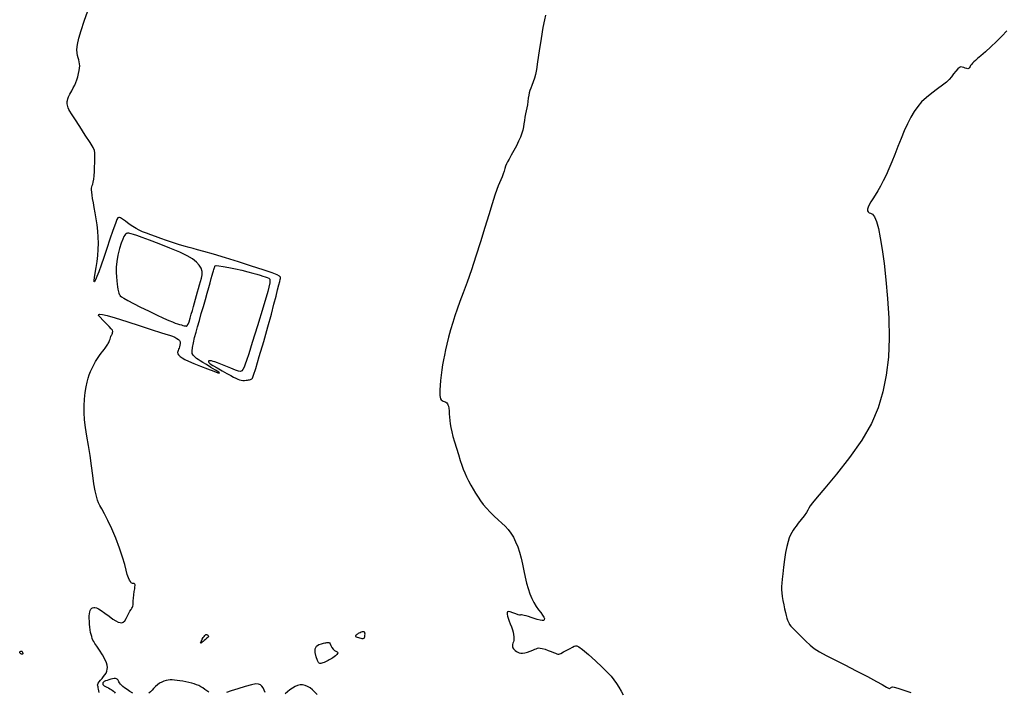
# Model space of a CAD drawing. Extents: x 370078 to 373278, y 1019181 to 1022181.
# Drawn here: x 370535 to 370852, y 1019822 to 1020039 of the extents above; entities that cross this region are included whole.
import ezdxf

# ---------------------------------------------------------------- set-up
doc = ezdxf.new("R2010")
doc.units = 0
doc.header["$MEASUREMENT"] = 0
doc.layers.add('INDEX', color=1, linetype='CONTINUOUS')
doc.layers.add('INTER', color=33, linetype='CONTINUOUS')

msp = doc.modelspace()

# ---------------------------------------------------------------- linework, layer by layer
at = {"layer": 'INDEX', "color": 1, "linetype": 'CONTINUOUS', "elevation": 2210}
msp.add_lwpolyline([(370704.009, 1020039.979), (370703.665, 1020038.467), (370703.221, 1020036.038), (370703.221, 1020036.038), (370702.646, 1020032.494), (370702.03, 1020028.504), (370701.492, 1020024.948), (370701.492, 1020024.948), (370701.114, 1020022.486), (370700.827, 1020020.885), (370700.519, 1020019.686), (370700.519, 1020019.686), (370700.116, 1020018.527), (370699.67, 1020017.416), (370699.268, 1020016.458), (370699.268, 1020016.458), (370698.975, 1020015.71), (370698.773, 1020015.045), (370698.626, 1020014.289), (370698.626, 1020014.289), (370698.498, 1020013.322), (370698.365, 1020012.225), (370698.206, 1020011.132), (370698.206, 1020011.132), (370698.007, 1020010.142), (370697.79, 1020009.206), (370697.584, 1020008.241), (370697.584, 1020008.241), (370697.411, 1020007.189), (370697.259, 1020006.094), (370697.105, 1020005.027), (370697.105, 1020005.027), (370696.929, 1020004.032), (370696.698, 1020003.049), (370696.38, 1020001.991), (370696.38, 1020001.991), (370695.946, 1020000.789), (370695.384, 1019999.447), (370694.688, 1019997.984), (370694.688, 1019997.984), (370693.872, 1019996.444), (370693.039, 1019994.97), (370692.315, 1019993.724), (370692.315, 1019993.724), (370691.794, 1019992.815), (370691.441, 1019992.123), (370691.189, 1019991.468), (370691.189, 1019991.468), (370690.974, 1019990.71), (370690.747, 1019989.846), (370690.46, 1019988.912), (370690.46, 1019988.912), (370690.083, 1019987.944), (370689.651, 1019986.975), (370689.215, 1019986.041), (370689.215, 1019986.041), (370688.801, 1019985.113), (370688.335, 1019983.904), (370687.719, 1019982.061), (370687.719, 1019982.061), (370686.875, 1019979.324), (370685.811, 1019975.791), (370684.553, 1019971.654), (370684.553, 1019971.654), (370683.14, 1019967.123), (370681.653, 1019962.492), (370680.18, 1019958.076), (370680.18, 1019958.076), (370678.802, 1019954.136), (370677.564, 1019950.726), (370676.5, 1019947.844), (370676.5, 1019947.844), (370675.625, 1019945.446), (370674.884, 1019943.31), (370674.2, 1019941.168), (370674.2, 1019941.168), (370673.52, 1019938.835), (370672.871, 1019936.448), (370672.304, 1019934.226), (370672.304, 1019934.226), (370671.853, 1019932.33), (370671.498, 1019930.675), (370671.204, 1019929.119), (370671.204, 1019929.119), (370670.941, 1019927.542), (370670.702, 1019925.916), (370670.482, 1019924.238), (370670.482, 1019924.238), (370670.282, 1019922.527), (370670.12, 1019920.903), (370670.017, 1019919.509), (370670.017, 1019919.509), (370669.99, 1019918.451), (370670.034, 1019917.677), (370670.14, 1019917.096), (370670.298, 1019916.634), (370670.507, 1019916.274), (370670.768, 1019916.018), (370670.768, 1019916.018), (370671.075, 1019915.855), (370671.404, 1019915.743), (370671.724, 1019915.628), (370671.724, 1019915.628), (370672.012, 1019915.468), (370672.263, 1019915.252), (370672.476, 1019914.982), (370672.476, 1019914.982), (370672.651, 1019914.647), (370672.794, 1019914.197), (370672.907, 1019913.574), (370672.907, 1019913.574), (370672.997, 1019912.74), (370673.078, 1019911.755), (370673.162, 1019910.699), (370673.162, 1019910.699), (370673.267, 1019909.633), (370673.41, 1019908.53), (370673.612, 1019907.343), (370673.612, 1019907.343), (370673.891, 1019906.023), (370674.265, 1019904.51), (370674.754, 1019902.745), (370674.754, 1019902.745), (370675.358, 1019900.719), (370676.008, 1019898.634), (370676.616, 1019896.742), (370676.616, 1019896.742), (370677.125, 1019895.223), (370677.581, 1019893.964), (370678.058, 1019892.778), (370678.058, 1019892.778), (370678.617, 1019891.517), (370679.258, 1019890.188), (370679.969, 1019888.836), (370679.969, 1019888.836), (370680.734, 1019887.503), (370681.53, 1019886.21), (370682.333, 1019884.977), (370682.333, 1019884.977), (370683.135, 1019883.809), (370683.999, 1019882.656), (370685.007, 1019881.452), (370685.007, 1019881.452), (370686.207, 1019880.161), (370687.512, 1019878.856), (370688.801, 1019877.638), (370688.801, 1019877.638), (370689.977, 1019876.573), (370691.037, 1019875.583), (370692.002, 1019874.556), (370692.002, 1019874.556), (370692.888, 1019873.4), (370693.698, 1019872.095), (370694.433, 1019870.642), (370694.433, 1019870.642), (370695.092, 1019869.041), (370695.676, 1019867.292), (370696.184, 1019865.394), (370696.184, 1019865.394), (370696.624, 1019863.363), (370697.031, 1019861.28), (370697.448, 1019859.241), (370697.448, 1019859.241), (370697.91, 1019857.325), (370698.425, 1019855.548), (370698.993, 1019853.911), (370698.993, 1019853.911), (370699.613, 1019852.413), (370700.286, 1019851.054), (370701.011, 1019849.835), (370701.011, 1019849.835), (370701.774, 1019848.756), (370702.501, 1019847.819), (370703.101, 1019847.028), (370703.101, 1019847.028), (370703.501, 1019846.384), (370703.686, 1019845.889), (370703.655, 1019845.543), (370703.655, 1019845.543), (370703.409, 1019845.345), (370702.948, 1019845.296), (370702.271, 1019845.395), (370702.271, 1019845.395), (370701.398, 1019845.631), (370700.421, 1019845.947), (370699.453, 1019846.274), (370699.453, 1019846.274), (370698.587, 1019846.554), (370697.841, 1019846.776), (370697.216, 1019846.94), (370697.216, 1019846.94), (370696.711, 1019847.046), (370696.327, 1019847.095), (370696.064, 1019847.085), (370695.892, 1019847.033), (370695.67, 1019847.014), (370695.226, 1019847.121), (370695.226, 1019847.121), (370694.458, 1019847.405), (370693.534, 1019847.761), (370692.692, 1019848.044), (370692.692, 1019848.044), (370692.12, 1019848.137), (370691.8, 1019848.034), (370691.664, 1019847.757), (370691.664, 1019847.757), (370691.656, 1019847.325), (370691.763, 1019846.741), (370691.988, 1019846.005), (370691.988, 1019846.005), (370692.317, 1019845.13), (370692.7, 1019844.178), (370693.073, 1019843.222), (370693.073, 1019843.222), (370693.383, 1019842.324), (370693.62, 1019841.497), (370693.784, 1019840.741), (370693.784, 1019840.741), (370693.875, 1019840.055), (370693.893, 1019839.44), (370693.837, 1019838.895), (370693.837, 1019838.895), (370693.717, 1019838.418), (370693.573, 1019837.994), (370693.454, 1019837.604), (370693.454, 1019837.604), (370693.404, 1019837.233), (370693.429, 1019836.879), (370693.529, 1019836.542), (370693.529, 1019836.542), (370693.705, 1019836.221), (370693.956, 1019835.916), (370694.283, 1019835.628), (370694.283, 1019835.628), (370694.682, 1019835.359), (370695.132, 1019835.122), (370695.612, 1019834.931), (370695.612, 1019834.931), (370696.112, 1019834.806), (370696.676, 1019834.778), (370697.364, 1019834.879), (370697.364, 1019834.879), (370698.205, 1019835.125), (370699.099, 1019835.452), (370699.92, 1019835.78), (370699.92, 1019835.78), (370700.568, 1019836.04), (370701.07, 1019836.232), (370701.483, 1019836.368), (370701.483, 1019836.368), (370701.874, 1019836.451), (370702.342, 1019836.448), (370702.997, 1019836.315), (370702.997, 1019836.315), (370703.901, 1019836.032), (370704.925, 1019835.661), (370705.893, 1019835.286), (370705.893, 1019835.286), (370706.664, 1019834.977), (370707.238, 1019834.739), (370707.653, 1019834.562), (370707.653, 1019834.562), (370707.967, 1019834.451), (370708.332, 1019834.47), (370708.919, 1019834.697), (370708.919, 1019834.697), (370709.836, 1019835.171), (370710.919, 1019835.772), (370711.935, 1019836.341), (370711.935, 1019836.341), (370712.705, 1019836.75), (370713.262, 1019837.007), (370713.688, 1019837.151), (370713.688, 1019837.151), (370714.104, 1019837.172), (370714.768, 1019836.863), (370715.972, 1019835.965), (370715.972, 1019835.965), (370717.882, 1019834.337), (370720.144, 1019832.304), (370722.278, 1019830.305), (370722.278, 1019830.305), (370723.913, 1019828.681), (370725.117, 1019827.365), (370726.066, 1019826.191), (370726.066, 1019826.191), (370726.908, 1019825.019), (370727.674, 1019823.822), (370728.362, 1019822.599), (370728.362, 1019822.599), (370728.979, 1019821.358)], dxfattribs=at)
msp.add_lwpolyline([(370645.156, 1019839.52), (370645.373, 1019839.522), (370645.554, 1019839.565), (370645.699, 1019839.653), (370645.699, 1019839.653), (370645.805, 1019839.794), (370645.88, 1019839.99), (370645.929, 1019840.247), (370645.929, 1019840.247), (370645.958, 1019840.562), (370645.964, 1019840.89), (370645.943, 1019841.18), (370645.943, 1019841.18), (370645.891, 1019841.392), (370645.809, 1019841.533), (370645.699, 1019841.622), (370645.699, 1019841.622), (370645.557, 1019841.672), (370645.364, 1019841.678), (370645.096, 1019841.629), (370645.096, 1019841.629), (370644.745, 1019841.519), (370644.36, 1019841.372), (370644.004, 1019841.216), (370644.004, 1019841.216), (370643.728, 1019841.075), (370643.518, 1019840.945), (370643.348, 1019840.819), (370643.348, 1019840.819), (370643.195, 1019840.688), (370643.064, 1019840.557), (370642.962, 1019840.431), (370642.962, 1019840.431), (370642.905, 1019840.314), (370642.933, 1019840.201), (370643.093, 1019840.083), (370643.093, 1019840.083), (370643.409, 1019839.955), (370643.819, 1019839.827), (370644.239, 1019839.712), (370644.239, 1019839.712), (370644.601, 1019839.619), (370644.902, 1019839.554), (370645.156, 1019839.52)], close=True, dxfattribs=at)
at = {"layer": 'INTER', "linetype": 'CONTINUOUS'}
for points, elevation in [([(370560.472, 1019822.186), (370560.377, 1019822.701), (370560.26, 1019823.183), (370560.26, 1019823.183), (370560.154, 1019823.609), (370560.064, 1019823.976), (370559.991, 1019824.284), (370559.991, 1019824.284), (370559.944, 1019824.542), (370559.971, 1019824.805), (370560.126, 1019825.137), (370560.126, 1019825.137), (370560.446, 1019825.582), (370560.885, 1019826.112), (370561.374, 1019826.678), (370561.374, 1019826.678), (370561.852, 1019827.243), (370562.285, 1019827.806), (370562.643, 1019828.38), (370562.643, 1019828.38), (370562.902, 1019828.974), (370563.057, 1019829.589), (370563.109, 1019830.225), (370563.109, 1019830.225), (370563.044, 1019830.903), (370562.794, 1019831.726), (370562.277, 1019832.818), (370562.277, 1019832.818), (370561.464, 1019834.231), (370560.523, 1019835.74), (370559.673, 1019837.05), (370559.673, 1019837.05), (370559.082, 1019837.944), (370558.705, 1019838.533), (370558.446, 1019839.004), (370558.446, 1019839.004), (370558.224, 1019839.516), (370558.023, 1019840.101), (370557.842, 1019840.757), (370557.842, 1019840.757), (370557.684, 1019841.485), (370557.546, 1019842.286), (370557.429, 1019843.158), (370557.429, 1019843.158), (370557.335, 1019844.093), (370557.27, 1019845.041), (370557.243, 1019845.944), (370557.243, 1019845.944), (370557.26, 1019846.751), (370557.323, 1019847.455), (370557.432, 1019848.054), (370557.432, 1019848.054), (370557.587, 1019848.549), (370557.789, 1019848.939), (370558.036, 1019849.224), (370558.036, 1019849.224), (370558.329, 1019849.406), (370558.674, 1019849.487), (370559.074, 1019849.472), (370559.074, 1019849.472), (370559.551, 1019849.35), (370560.187, 1019849.051), (370561.081, 1019848.492), (370561.081, 1019848.492), (370562.278, 1019847.639), (370563.609, 1019846.658), (370564.854, 1019845.768), (370564.854, 1019845.768), (370565.841, 1019845.142), (370566.598, 1019844.771), (370567.203, 1019844.601), (370567.203, 1019844.601), (370567.726, 1019844.598), (370568.198, 1019844.794), (370568.645, 1019845.238), (370568.645, 1019845.238), (370569.085, 1019845.946), (370569.518, 1019846.793), (370569.938, 1019847.621), (370570.339, 1019848.302), (370570.697, 1019848.836), (370570.986, 1019849.254), (370570.986, 1019849.254), (370571.189, 1019849.596), (370571.312, 1019849.93), (370571.372, 1019850.333), (370571.372, 1019850.333), (370571.389, 1019850.872), (370571.402, 1019851.575), (370571.454, 1019852.46), (370571.454, 1019852.46), (370571.574, 1019853.512), (370571.728, 1019854.587), (370571.868, 1019855.508), (370571.868, 1019855.508), (370571.956, 1019856.144), (370571.99, 1019856.541), (370571.979, 1019856.792), (370571.979, 1019856.792), (370571.929, 1019856.972), (370571.843, 1019857.097), (370571.719, 1019857.168), (370571.719, 1019857.168), (370571.561, 1019857.19), (370571.378, 1019857.193), (370571.183, 1019857.213), (370571.183, 1019857.213), (370570.983, 1019857.287), (370570.763, 1019857.462), (370570.501, 1019857.786), (370570.501, 1019857.786), (370570.184, 1019858.306), (370569.833, 1019859.064), (370569.478, 1019860.1), (370569.478, 1019860.1), (370569.123, 1019861.467), (370568.664, 1019863.266), (370567.974, 1019865.613), (370567.974, 1019865.613), (370566.97, 1019868.54), (370565.749, 1019871.74), (370564.457, 1019874.824), (370564.457, 1019874.824), (370563.225, 1019877.467), (370562.139, 1019879.589), (370561.271, 1019881.177), (370561.271, 1019881.177), (370560.666, 1019882.268), (370560.243, 1019883.118), (370559.891, 1019884.036), (370559.891, 1019884.036), (370559.522, 1019885.292), (370559.134, 1019886.993), (370558.749, 1019889.21), (370558.749, 1019889.21), (370558.378, 1019891.965), (370557.991, 1019895.085), (370557.548, 1019898.352), (370557.548, 1019898.352), (370557.028, 1019901.567), (370556.496, 1019904.618), (370556.035, 1019907.41), (370556.035, 1019907.41), (370555.716, 1019909.889), (370555.557, 1019912.149), (370555.561, 1019914.322), (370555.561, 1019914.322), (370555.72, 1019916.496), (370555.981, 1019918.579), (370556.279, 1019920.432), (370556.279, 1019920.432), (370556.568, 1019921.962), (370556.867, 1019923.234), (370557.217, 1019924.36), (370557.217, 1019924.36), (370557.647, 1019925.431), (370558.147, 1019926.482), (370558.7, 1019927.531), (370558.7, 1019927.531), (370559.287, 1019928.583), (370559.892, 1019929.596), (370560.496, 1019930.516), (370560.496, 1019930.516), (370561.078, 1019931.3), (370561.606, 1019931.945), (370562.042, 1019932.46), (370562.042, 1019932.46), (370562.362, 1019932.86), (370562.599, 1019933.187), (370562.795, 1019933.488), (370562.795, 1019933.488), (370562.985, 1019933.8), (370563.171, 1019934.12), (370563.345, 1019934.431), (370563.345, 1019934.431), (370563.502, 1019934.727), (370563.649, 1019935.033), (370563.794, 1019935.383), (370563.942, 1019935.794), (370564.089, 1019936.225), (370564.225, 1019936.62), (370564.225, 1019936.62), (370564.345, 1019936.936), (370564.455, 1019937.194), (370564.568, 1019937.431), (370564.568, 1019937.431), (370564.684, 1019937.679), (370564.771, 1019937.954), (370564.784, 1019938.269), (370564.784, 1019938.269), (370564.673, 1019938.647), (370564.345, 1019939.158), (370563.7, 1019939.883), (370563.7, 1019939.883), (370562.706, 1019940.854), (370561.606, 1019941.904), (370560.712, 1019942.819), (370560.712, 1019942.819), (370560.272, 1019943.43), (370560.287, 1019943.755), (370560.695, 1019943.856), (370560.695, 1019943.856), (370561.505, 1019943.768), (370563.014, 1019943.402), (370565.588, 1019942.642), (370565.588, 1019942.642), (370569.378, 1019941.442), (370573.664, 1019940.058), (370577.506, 1019938.816), (370577.506, 1019938.816), (370580.191, 1019937.966), (370581.907, 1019937.43), (370583.065, 1019937.056), (370583.065, 1019937.056), (370584.009, 1019936.712), (370584.808, 1019936.373), (370585.46, 1019936.04), (370585.46, 1019936.04), (370585.966, 1019935.706), (370586.315, 1019935.342), (370586.497, 1019934.912), (370586.497, 1019934.912), (370586.513, 1019934.397), (370586.416, 1019933.848), (370586.27, 1019933.33), (370586.27, 1019933.33), (370586.13, 1019932.894), (370585.998, 1019932.522), (370585.867, 1019932.18), (370585.867, 1019932.18), (370585.741, 1019931.837), (370585.677, 1019931.481), (370585.744, 1019931.102), (370585.744, 1019931.102), (370586.002, 1019930.694), (370586.461, 1019930.254), (370587.121, 1019929.782), (370587.121, 1019929.782), (370588.004, 1019929.27), (370589.214, 1019928.68), (370590.875, 1019927.964), (370590.875, 1019927.964), (370593.02, 1019927.109), (370595.305, 1019926.233), (370597.292, 1019925.485), (370597.292, 1019925.485), (370598.61, 1019925.003), (370599.156, 1019924.861), (370598.892, 1019925.122), (370598.892, 1019925.122), (370597.86, 1019925.798), (370596.4, 1019926.701), (370594.932, 1019927.598), (370594.932, 1019927.598), (370593.785, 1019928.302), (370592.945, 1019928.83), (370592.308, 1019929.245), (370592.308, 1019929.245), (370591.786, 1019929.606), (370591.343, 1019929.939), (370590.96, 1019930.263), (370590.96, 1019930.263), (370590.631, 1019930.619), (370590.401, 1019931.129), (370590.334, 1019931.934), (370590.334, 1019931.934), (370590.468, 1019933.131), (370590.763, 1019934.626), (370591.159, 1019936.278), (370591.159, 1019936.278), (370591.605, 1019937.983), (370592.103, 1019939.789), (370592.666, 1019941.78), (370592.666, 1019941.78), (370593.298, 1019943.996), (370593.96, 1019946.311), (370594.602, 1019948.556), (370595.183, 1019950.589), (370595.695, 1019952.382), (370596.139, 1019953.935), (370596.139, 1019953.935), (370596.514, 1019955.248), (370596.82, 1019956.321), (370597.057, 1019957.154), (370597.057, 1019957.154), (370597.229, 1019957.758), (370597.352, 1019958.19), (370597.448, 1019958.515), (370597.448, 1019958.515), (370597.533, 1019958.791), (370597.611, 1019959.028), (370597.681, 1019959.227), (370597.681, 1019959.227), (370597.784, 1019959.38), (370598.115, 1019959.448), (370598.912, 1019959.388), (370598.912, 1019959.388), (370600.328, 1019959.17), (370602.196, 1019958.824), (370604.267, 1019958.396), (370604.267, 1019958.396), (370606.316, 1019957.931), (370608.217, 1019957.464), (370609.87, 1019957.031), (370609.87, 1019957.031), (370611.205, 1019956.658), (370612.27, 1019956.34), (370613.14, 1019956.062), (370613.14, 1019956.062), (370613.883, 1019955.812), (370614.51, 1019955.589), (370615.02, 1019955.391), (370615.02, 1019955.391), (370615.372, 1019955.076), (370615.343, 1019953.927), (370614.671, 1019951.084), (370614.671, 1019951.084), (370613.222, 1019946.093), (370611.388, 1019940.113), (370609.692, 1019934.708), (370609.692, 1019934.708), (370608.538, 1019931.076), (370607.841, 1019928.948), (370607.399, 1019927.687), (370607.399, 1019927.687), (370607.037, 1019926.763), (370606.693, 1019926.076), (370606.336, 1019925.631), (370606.336, 1019925.631), (370605.912, 1019925.434), (370605.278, 1019925.495), (370604.271, 1019925.824), (370604.271, 1019925.824), (370602.81, 1019926.402), (370601.148, 1019927.092), (370599.62, 1019927.728), (370599.62, 1019927.728), (370598.485, 1019928.181), (370597.691, 1019928.47), (370597.108, 1019928.649), (370597.108, 1019928.649), (370596.628, 1019928.764), (370596.231, 1019928.824), (370595.915, 1019928.83), (370595.915, 1019928.83), (370595.684, 1019928.78), (370595.559, 1019928.674), (370595.561, 1019928.509), (370595.561, 1019928.509), (370595.731, 1019928.272), (370596.186, 1019927.901), (370597.058, 1019927.326), (370597.058, 1019927.326), (370598.408, 1019926.513), (370600.002, 1019925.592), (370601.533, 1019924.731), (370601.533, 1019924.731), (370602.76, 1019924.061), (370603.7, 1019923.568), (370604.437, 1019923.198), (370604.437, 1019923.198), (370605.049, 1019922.911), (370605.593, 1019922.701), (370606.122, 1019922.572), (370606.122, 1019922.572), (370606.671, 1019922.522), (370607.216, 1019922.53), (370607.718, 1019922.566), (370607.718, 1019922.566), (370608.147, 1019922.606), (370608.508, 1019922.653), (370608.819, 1019922.713), (370608.819, 1019922.713), (370609.093, 1019922.792), (370609.334, 1019922.89), (370609.54, 1019923.009), (370609.745, 1019923.253), (370610.103, 1019924.152), (370610.806, 1019926.339), (370610.806, 1019926.339), (370611.96, 1019930.182), (370613.363, 1019934.985), (370614.728, 1019939.786), (370614.728, 1019939.786), (370615.829, 1019943.808), (370616.674, 1019947.026), (370617.329, 1019949.598), (370617.329, 1019949.598), (370617.848, 1019951.659), (370618.245, 1019953.237), (370618.523, 1019954.333), (370618.523, 1019954.333), (370618.691, 1019954.974), (370618.775, 1019955.293), (370618.806, 1019955.45), (370618.806, 1019955.45), (370618.808, 1019955.58), (370618.772, 1019955.718), (370618.682, 1019955.877), (370618.682, 1019955.877), (370618.453, 1019956.085), (370617.73, 1019956.444), (370616.088, 1019957.071), (370616.088, 1019957.071), (370613.245, 1019958.042), (370609.498, 1019959.265), (370605.287, 1019960.602), (370605.287, 1019960.602), (370601.046, 1019961.922), (370597.185, 1019963.095), (370594.105, 1019963.998), (370594.105, 1019963.998), (370592.055, 1019964.556), (370590.657, 1019964.906), (370589.378, 1019965.234), (370589.378, 1019965.234), (370587.801, 1019965.686), (370585.964, 1019966.251), (370584.019, 1019966.877), (370584.019, 1019966.877), (370582.101, 1019967.516), (370580.268, 1019968.147), (370578.561, 1019968.754), (370578.561, 1019968.754), (370577.012, 1019969.324), (370575.629, 1019969.854), (370574.411, 1019970.344), (370574.411, 1019970.344), (370573.339, 1019970.809), (370572.325, 1019971.324), (370571.259, 1019971.977), (370571.259, 1019971.977), (370570.081, 1019972.811), (370568.921, 1019973.681), (370567.96, 1019974.395), (370567.96, 1019974.395), (370567.325, 1019974.807), (370566.947, 1019974.964), (370566.707, 1019974.958), (370566.707, 1019974.958), (370566.485, 1019974.811), (370566.17, 1019974.265), (370565.649, 1019972.988), (370565.649, 1019972.988), (370564.853, 1019970.777), (370563.874, 1019967.94), (370562.848, 1019964.913), (370562.848, 1019964.913), (370561.891, 1019962.075), (370561.04, 1019959.57), (370560.312, 1019957.486), (370560.312, 1019957.486), (370559.723, 1019955.896), (370559.276, 1019954.815), (370558.97, 1019954.243), (370558.97, 1019954.243), (370558.805, 1019954.18), (370558.782, 1019954.626), (370558.9, 1019955.58), (370558.9, 1019955.58), (370559.148, 1019957.015), (370559.46, 1019958.789), (370559.761, 1019960.731), (370559.761, 1019960.731), (370559.987, 1019962.701), (370560.124, 1019964.67), (370560.174, 1019966.637), (370560.174, 1019966.637), (370560.136, 1019968.604), (370560.011, 1019970.569), (370559.797, 1019972.534), (370559.797, 1019972.534), (370559.504, 1019974.485), (370559.169, 1019976.368), (370558.841, 1019978.112), (370558.559, 1019979.66), (370558.33, 1019981.002), (370558.154, 1019982.137), (370558.154, 1019982.137), (370558.034, 1019983.068), (370557.976, 1019983.807), (370557.988, 1019984.372), (370557.988, 1019984.372), (370558.074, 1019984.795), (370558.211, 1019985.181), (370558.372, 1019985.653), (370558.372, 1019985.653), (370558.531, 1019986.316), (370558.677, 1019987.204), (370558.801, 1019988.33), (370558.801, 1019988.33), (370558.898, 1019989.684), (370558.971, 1019991.144), (370559.026, 1019992.562), (370559.026, 1019992.562), (370559.064, 1019993.813), (370559.071, 1019994.874), (370559.028, 1019995.743), (370559.028, 1019995.743), (370558.883, 1019996.488), (370558.451, 1019997.445), (370557.513, 1019999.018), (370557.513, 1019999.018), (370555.967, 1020001.428), (370554.164, 1020004.184), (370552.573, 1020006.613), (370552.573, 1020006.613), (370551.547, 1020008.208), (370550.991, 1020009.128), (370550.694, 1020009.694), (370550.694, 1020009.694), (370550.483, 1020010.178), (370550.323, 1020010.633), (370550.213, 1020011.058), (370550.213, 1020011.058), (370550.152, 1020011.456), (370550.132, 1020011.832), (370550.144, 1020012.195), (370550.144, 1020012.195), (370550.191, 1020012.568), (370550.321, 1020013.034), (370550.594, 1020013.692), (370550.594, 1020013.692), (370551.043, 1020014.6), (370551.588, 1020015.638), (370552.118, 1020016.648), (370552.118, 1020016.648), (370552.552, 1020017.514), (370552.905, 1020018.311), (370553.222, 1020019.159), (370553.222, 1020019.159), (370553.531, 1020020.14), (370553.809, 1020021.178), (370554.021, 1020022.157), (370554.021, 1020022.157), (370554.138, 1020022.991), (370554.169, 1020023.708), (370554.132, 1020024.368), (370554.132, 1020024.368), (370554.041, 1020025.018), (370553.899, 1020025.667), (370553.707, 1020026.317), (370553.707, 1020026.317), (370553.481, 1020026.992), (370553.303, 1020027.821), (370553.272, 1020028.957), (370553.272, 1020028.957), (370553.473, 1020030.529), (370553.92, 1020032.562), (370554.614, 1020035.057), (370554.614, 1020035.057), (370555.555, 1020038.014), (370556.743, 1020041.432)], 2208), ([(370852.432, 1020034.919), (370850.844, 1020033.256), (370849.104, 1020031.499), (370849.104, 1020031.499), (370847.288, 1020029.777), (370845.561, 1020028.216), (370844.109, 1020026.938), (370844.109, 1020026.938), (370843.067, 1020026.026), (370842.357, 1020025.398), (370841.85, 1020024.928), (370841.438, 1020024.513), (370841.099, 1020024.133), (370840.832, 1020023.786), (370840.832, 1020023.786), (370840.633, 1020023.476), (370840.475, 1020023.208), (370840.324, 1020022.988), (370840.324, 1020022.988), (370840.149, 1020022.83), (370839.911, 1020022.754), (370839.573, 1020022.787), (370839.573, 1020022.787), (370839.116, 1020022.936), (370838.595, 1020023.134), (370838.084, 1020023.293), (370838.084, 1020023.293), (370837.631, 1020023.328), (370837.188, 1020023.166), (370836.681, 1020022.735), (370836.681, 1020022.735), (370836.06, 1020022.001), (370835.358, 1020021.084), (370834.633, 1020020.14), (370834.633, 1020020.14), (370833.901, 1020019.278), (370833.023, 1020018.421), (370831.823, 1020017.446), (370831.823, 1020017.446), (370830.198, 1020016.264), (370828.354, 1020014.925), (370826.57, 1020013.515), (370826.57, 1020013.515), (370825.063, 1020012.094), (370823.792, 1020010.608), (370822.653, 1020008.979), (370822.653, 1020008.979), (370821.556, 1020007.139), (370820.486, 1020005.076), (370819.44, 1020002.789), (370819.44, 1020002.789), (370818.421, 1020000.3), (370817.424, 1019997.721), (370816.447, 1019995.183), (370816.447, 1019995.183), (370815.489, 1019992.797), (370814.548, 1019990.585), (370813.624, 1019988.547), (370813.624, 1019988.547), (370812.718, 1019986.683), (370811.83, 1019984.992), (370810.959, 1019983.476), (370810.959, 1019983.476), (370810.114, 1019982.132), (370809.336, 1019980.947), (370808.675, 1019979.908), (370808.675, 1019979.908), (370808.172, 1019979.003), (370807.835, 1019978.23), (370807.664, 1019977.589), (370807.664, 1019977.589), (370807.66, 1019977.079), (370807.822, 1019976.701), (370808.151, 1019976.454), (370808.151, 1019976.454), (370808.636, 1019976.29), (370809.228, 1019975.961), (370809.868, 1019975.172), (370809.868, 1019975.172), (370810.507, 1019973.676), (370811.135, 1019971.424), (370811.752, 1019968.416), (370811.752, 1019968.416), (370812.358, 1019964.65), (370812.952, 1019960.129), (370813.535, 1019954.851), (370813.535, 1019954.851), (370814.085, 1019948.878), (370814.49, 1019942.513), (370814.619, 1019936.123), (370814.619, 1019936.123), (370814.359, 1019930.013), (370813.689, 1019924.242), (370812.609, 1019918.812), (370812.609, 1019918.812), (370811.079, 1019913.676), (370808.907, 1019908.605), (370805.857, 1019903.322), (370805.857, 1019903.322), (370801.875, 1019897.717), (370797.616, 1019892.341), (370793.912, 1019887.907), (370793.912, 1019887.907), (370791.4, 1019884.938), (370789.932, 1019883.171), (370789.164, 1019882.15), (370789.164, 1019882.15), (370788.768, 1019881.459), (370788.474, 1019880.835), (370788.03, 1019880.057), (370787.26, 1019878.977), (370786.305, 1019877.745), (370785.385, 1019876.587), (370785.385, 1019876.587), (370784.67, 1019875.672), (370784.132, 1019874.947), (370783.692, 1019874.302), (370783.692, 1019874.302), (370783.284, 1019873.635), (370782.883, 1019872.859), (370782.48, 1019871.898), (370782.48, 1019871.898), (370782.067, 1019870.674), (370781.656, 1019869.127), (370781.265, 1019867.2), (370781.265, 1019867.2), (370780.909, 1019864.899), (370780.602, 1019862.492), (370780.354, 1019860.31), (370780.354, 1019860.31), (370780.174, 1019858.601), (370780.06, 1019857.286), (370780.006, 1019856.2), (370780.006, 1019856.2), (370780.007, 1019855.194), (370780.071, 1019854.167), (370780.209, 1019853.031), (370780.209, 1019853.031), (370780.422, 1019851.733), (370780.684, 1019850.362), (370780.958, 1019849.044), (370780.958, 1019849.044), (370781.218, 1019847.88), (370781.463, 1019846.884), (370781.704, 1019846.048), (370781.704, 1019846.048), (370781.944, 1019845.361), (370782.175, 1019844.804), (370782.384, 1019844.358), (370782.384, 1019844.358), (370782.596, 1019843.973), (370782.967, 1019843.485), (370783.691, 1019842.699), (370783.691, 1019842.699), (370784.884, 1019841.497), (370786.357, 1019840.057), (370787.843, 1019838.63), (370787.843, 1019838.63), (370789.168, 1019837.407), (370790.517, 1019836.322), (370792.167, 1019835.247), (370792.167, 1019835.247), (370794.344, 1019834.064), (370797.076, 1019832.69), (370800.338, 1019831.052), (370800.338, 1019831.052), (370804.011, 1019829.143), (370807.601, 1019827.234), (370810.516, 1019825.661), (370810.516, 1019825.661), (370812.329, 1019824.671), (370813.266, 1019824.149), (370813.716, 1019823.889), (370813.716, 1019823.889), (370814.007, 1019823.717), (370814.23, 1019823.593), (370814.41, 1019823.506), (370814.41, 1019823.506), (370814.572, 1019823.453), (370814.727, 1019823.445), (370814.882, 1019823.499), (370814.882, 1019823.499), (370815.043, 1019823.619), (370815.215, 1019823.771), (370815.403, 1019823.905), (370815.403, 1019823.905), (370815.659, 1019823.969), (370816.224, 1019823.879), (370817.388, 1019823.544), (370817.388, 1019823.544), (370819.299, 1019822.922), (370821.541, 1019822.161)], 2212), ([(370571.274, 1019821.923), (370570.333, 1019822.497), (370569.42, 1019823.099), (370568.631, 1019823.652), (370568.631, 1019823.652), (370568.037, 1019824.101), (370567.606, 1019824.476), (370567.282, 1019824.829), (370567.282, 1019824.829), (370567.019, 1019825.198), (370566.805, 1019825.557), (370566.64, 1019825.864), (370566.64, 1019825.864), (370566.516, 1019826.09), (370566.4, 1019826.253), (370566.252, 1019826.385), (370566.252, 1019826.385), (370566.035, 1019826.508), (370565.726, 1019826.598), (370565.304, 1019826.623), (370565.304, 1019826.623), (370564.763, 1019826.559), (370564.153, 1019826.424), (370563.536, 1019826.247), (370563.536, 1019826.247), (370562.967, 1019826.051), (370562.474, 1019825.844), (370562.076, 1019825.632), (370562.076, 1019825.632), (370561.789, 1019825.416), (370561.617, 1019825.2), (370561.56, 1019824.981), (370561.56, 1019824.981), (370561.617, 1019824.761), (370561.789, 1019824.539), (370562.076, 1019824.315), (370562.076, 1019824.315), (370562.469, 1019824.089), (370562.928, 1019823.858), (370563.403, 1019823.619), (370563.403, 1019823.619), (370563.854, 1019823.369), (370564.272, 1019823.108), (370564.657, 1019822.836), (370564.657, 1019822.836), (370565.01, 1019822.553), (370565.33, 1019822.258), (370565.618, 1019821.952)], 2208), ([(370595.757, 1019822.2), (370595.121, 1019822.627), (370594.432, 1019823.125), (370593.743, 1019823.609), (370593.743, 1019823.609), (370593.092, 1019824.013), (370592.451, 1019824.346), (370591.776, 1019824.634), (370591.776, 1019824.634), (370591.032, 1019824.899), (370590.21, 1019825.146), (370589.311, 1019825.374), (370589.311, 1019825.374), (370588.344, 1019825.584), (370587.352, 1019825.769), (370586.386, 1019825.924), (370586.386, 1019825.924), (370585.49, 1019826.044), (370584.673, 1019826.129), (370583.934, 1019826.177), (370583.934, 1019826.177), (370583.266, 1019826.187), (370582.631, 1019826.141), (370581.981, 1019826.022), (370581.981, 1019826.022), (370581.283, 1019825.811), (370580.561, 1019825.504), (370579.848, 1019825.095), (370579.174, 1019824.589), (370578.546, 1019824.023), (370577.966, 1019823.44), (370577.966, 1019823.44), (370577.433, 1019822.881), (370576.936, 1019822.365), (370576.462, 1019821.91)], 2208), ([(370613.828, 1019822.156), (370613.534, 1019822.934), (370613.534, 1019822.934), (370613.186, 1019823.6), (370612.778, 1019824.141), (370612.31, 1019824.556), (370612.31, 1019824.556), (370611.741, 1019824.831), (370610.868, 1019824.893), (370609.447, 1019824.655), (370609.447, 1019824.655), (370607.36, 1019824.08), (370605.003, 1019823.336), (370602.9, 1019822.641), (370602.9, 1019822.641), (370601.439, 1019822.165)], 2208), ([(370630.551, 1019821.486), (370629.83, 1019822.254), (370629.066, 1019822.988), (370628.279, 1019823.622), (370628.279, 1019823.622), (370627.484, 1019824.103), (370626.685, 1019824.419), (370625.882, 1019824.57), (370625.882, 1019824.57), (370625.074, 1019824.557), (370624.263, 1019824.38), (370623.447, 1019824.038), (370623.447, 1019824.038), (370622.63, 1019823.544), (370621.826, 1019822.954), (370621.053, 1019822.337), (370621.053, 1019822.337), (370620.326, 1019821.75)], 2208)]:
    msp.add_lwpolyline(points, dxfattribs=dict(at, elevation=elevation))
for points, elevation in [([(370566.017, 1019955.806), (370566.118, 1019954.534), (370566.22, 1019953.447), (370566.321, 1019952.565), (370566.321, 1019952.565), (370566.421, 1019951.892), (370566.522, 1019951.381), (370566.632, 1019950.972), (370566.632, 1019950.972), (370566.753, 1019950.612), (370566.887, 1019950.293), (370567.035, 1019950.013), (370567.035, 1019950.013), (370567.225, 1019949.756), (370567.612, 1019949.435), (370568.376, 1019948.946), (370568.376, 1019948.946), (370569.662, 1019948.211), (370571.451, 1019947.249), (370573.684, 1019946.107), (370573.684, 1019946.107), (370576.255, 1019944.849), (370578.857, 1019943.615), (370581.137, 1019942.563), (370581.137, 1019942.563), (370582.829, 1019941.812), (370584.03, 1019941.31), (370584.928, 1019940.97), (370584.928, 1019940.97), (370585.68, 1019940.711), (370586.332, 1019940.508), (370586.899, 1019940.346), (370586.899, 1019940.346), (370587.395, 1019940.212), (370587.822, 1019940.104), (370588.181, 1019940.022), (370588.181, 1019940.022), (370588.477, 1019939.99), (370588.746, 1019940.124), (370589.026, 1019940.566), (370589.026, 1019940.566), (370589.348, 1019941.406), (370589.701, 1019942.535), (370590.065, 1019943.791), (370590.065, 1019943.791), (370590.422, 1019945.043), (370590.771, 1019946.267), (370591.113, 1019947.47), (370591.113, 1019947.47), (370591.449, 1019948.655), (370591.781, 1019949.824), (370592.107, 1019950.977), (370592.107, 1019950.977), (370592.429, 1019952.113), (370592.745, 1019953.233), (370593.057, 1019954.336), (370593.057, 1019954.336), (370593.347, 1019955.423), (370593.534, 1019956.492), (370593.519, 1019957.543), (370593.519, 1019957.543), (370593.22, 1019958.576), (370592.621, 1019959.589), (370591.721, 1019960.583), (370591.721, 1019960.583), (370590.489, 1019961.57), (370588.764, 1019962.609), (370586.355, 1019963.773), (370586.355, 1019963.773), (370583.198, 1019965.091), (370579.754, 1019966.426), (370576.612, 1019967.6), (370576.612, 1019967.6), (370574.237, 1019968.475), (370572.584, 1019969.073), (370571.481, 1019969.454), (370571.481, 1019969.454), (370570.768, 1019969.678), (370570.317, 1019969.79), (370570.011, 1019969.835), (370570.011, 1019969.835), (370569.75, 1019969.848), (370569.515, 1019969.837), (370569.307, 1019969.801), (370569.307, 1019969.801), (370569.12, 1019969.731), (370568.926, 1019969.577), (370568.695, 1019969.282), (370568.695, 1019969.282), (370568.398, 1019968.776), (370568.022, 1019967.948), (370567.556, 1019966.676), (370567.556, 1019966.676), (370567.014, 1019964.905), (370566.491, 1019962.844), (370566.103, 1019960.766), (370566.103, 1019960.766), (370565.933, 1019958.896), (370565.932, 1019957.253), (370566.017, 1019955.806)], 2208), ([(370594.601, 1019840.667), (370594.755, 1019840.782), (370594.894, 1019840.825), (370595.043, 1019840.797), (370595.043, 1019840.797), (370595.217, 1019840.701), (370595.394, 1019840.565), (370595.543, 1019840.419), (370595.543, 1019840.419), (370595.63, 1019840.281), (370595.615, 1019840.119), (370595.453, 1019839.889), (370595.453, 1019839.889), (370595.125, 1019839.564), (370594.697, 1019839.19), (370594.26, 1019838.829), (370594.26, 1019838.829), (370593.889, 1019838.534), (370593.59, 1019838.309), (370593.352, 1019838.147), (370593.352, 1019838.147), (370593.173, 1019838.052), (370593.085, 1019838.078), (370593.125, 1019838.288), (370593.125, 1019838.288), (370593.314, 1019838.713), (370593.598, 1019839.255), (370593.908, 1019839.782), (370593.908, 1019839.782), (370594.182, 1019840.19), (370594.412, 1019840.477), (370594.601, 1019840.667)], 2208), ([(370631.942, 1019837.806), (370632.571, 1019837.975), (370633.036, 1019838.087), (370633.396, 1019838.159), (370633.396, 1019838.159), (370633.702, 1019838.207), (370633.963, 1019838.232), (370634.179, 1019838.235), (370634.179, 1019838.235), (370634.355, 1019838.204), (370634.522, 1019838.077), (370634.712, 1019837.779), (370634.712, 1019837.779), (370634.959, 1019837.272), (370635.276, 1019836.663), (370635.675, 1019836.096), (370635.675, 1019836.096), (370636.15, 1019835.683), (370636.627, 1019835.405), (370637.013, 1019835.211), (370637.013, 1019835.211), (370637.234, 1019835.051), (370637.276, 1019834.879), (370637.145, 1019834.648), (370637.145, 1019834.648), (370636.854, 1019834.33), (370636.462, 1019833.965), (370636.036, 1019833.61), (370636.036, 1019833.61), (370635.633, 1019833.31), (370635.249, 1019833.057), (370634.869, 1019832.83), (370634.869, 1019832.83), (370634.478, 1019832.613), (370634.076, 1019832.402), (370633.661, 1019832.198), (370633.661, 1019832.198), (370633.236, 1019832.002), (370632.817, 1019831.824), (370632.421, 1019831.676), (370632.421, 1019831.676), (370632.063, 1019831.569), (370631.747, 1019831.503), (370631.473, 1019831.479), (370631.473, 1019831.479), (370631.23, 1019831.527), (370630.971, 1019831.795), (370630.64, 1019832.462), (370630.64, 1019832.462), (370630.225, 1019833.617), (370629.907, 1019834.993), (370629.91, 1019836.233), (370629.91, 1019836.233), (370630.382, 1019837.064), (370631.145, 1019837.541), (370631.942, 1019837.806)], 2208), ([(370535.367, 1019835.454), (370535.525, 1019835.409), (370535.65, 1019835.305), (370535.741, 1019835.162), (370535.741, 1019835.162), (370535.798, 1019835), (370535.826, 1019834.835), (370535.832, 1019834.682), (370535.832, 1019834.682), (370535.82, 1019834.558), (370535.77, 1019834.478), (370535.657, 1019834.46), (370535.657, 1019834.46), (370535.469, 1019834.512), (370535.248, 1019834.619), (370535.047, 1019834.76), (370535.047, 1019834.76), (370534.914, 1019834.913), (370534.863, 1019835.068), (370534.897, 1019835.213), (370534.897, 1019835.213), (370535.016, 1019835.339), (370535.186, 1019835.426), (370535.367, 1019835.454)], 2206)]:
    msp.add_lwpolyline(points, close=True, dxfattribs=dict(at, elevation=elevation))

doc.saveas('drawing.dxf')
